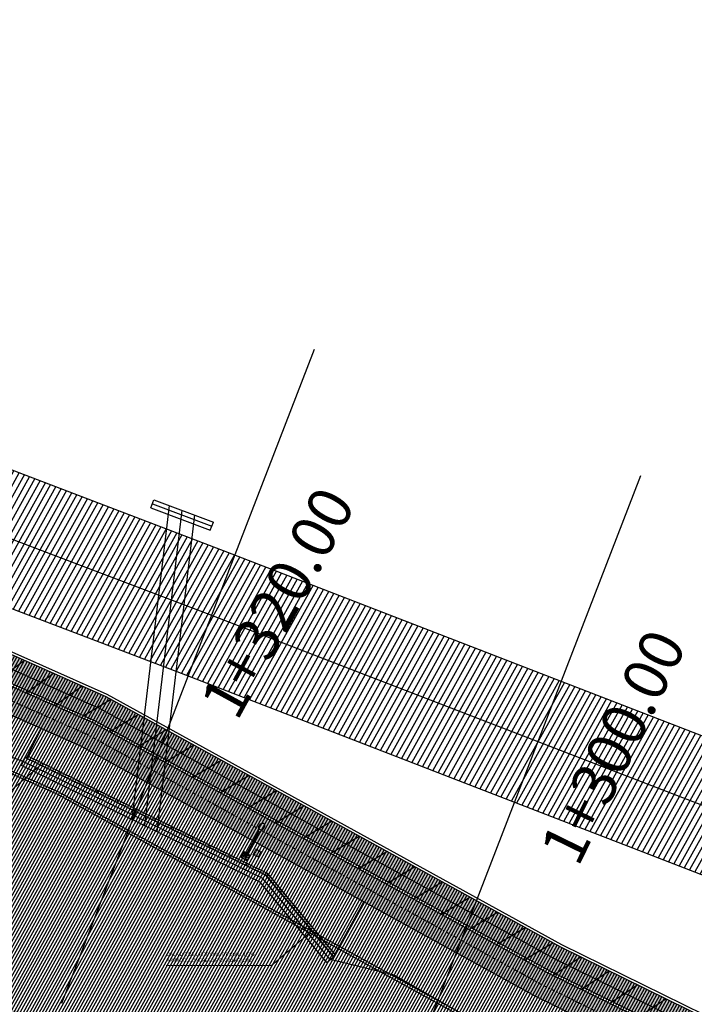
# Model space of a CAD drawing. Units: millimetres. Extents: x 4481 to 6343, y 7877 to 8869.
# Drawn here: x 4836 to 4875, y 8537 to 8593 of the extents above; entities that cross this region are included whole.
import ezdxf
from ezdxf.enums import TextEntityAlignment as Align

# ---------------------------------------------------------------- set-up
doc = ezdxf.new("R2010")
doc.units = ezdxf.units.MM
doc.linetypes.add('CENTRO1', pattern=[0.44, 0.2, -0.08, 0.08, -0.08])
doc.linetypes.add('CONTINOUS', pattern=[0])
for name, color, linetype in [('BANQUETA', 7, 'Continuous'), ('CARPETA', 251, 'Continuous'), ('CVL_EST', 6, 'Continuous'), ('CVL_EST_TX', 7, 'Continuous'), ('hatch', 7, 'Continuous'), ('O.D.', 5, 'Continuous')]:
    doc.layers.add(name, color=color, linetype=linetype)
doc.layers.add('ciclopista sobre banqueta existente', color=7, linetype='Continuous', lineweight=5, true_color=0xff8fab)
doc.styles.add('MONOTXT4', font='monotxt4.shx')
doc.styles.get("Standard").update_dxf_attribs({"font": 'arial.ttf'})
doc.linetypes.add('RAYAXXX', pattern='A,0.8,["XXX",Standard,S=0.08,R=0,X=0,Y=-0.04],-0.22', length=1.02)

# ---------------------------------------------------------------- blocks, each defined once
blk = doc.blocks.new('LUM')
at = {"color": 5, "linetype": 'ByBlock'}
for p, q in [((10009.981, 9971.269), (10009.38, 9971.269)), ((10009.38, 9970.667), (10009.38, 9971.269)), ((10009.38, 9970.937), (10009.38, 9970.968)), ((10009.608, 9970.978), (10009.495, 9970.978)), ((10009.495, 9970.958), (10009.495, 9970.978)), ((10009.608, 9970.958), (10009.495, 9970.958)), ((10009.67, 9971.153), (10009.69, 9971.153)), ((10009.67, 9971.041), (10009.67, 9971.153)), ((10009.67, 9970.895), (10009.67, 9970.783)), ((10009.69, 9970.783), (10009.67, 9970.783)), ((10010.169, 9970.998), (10009.68, 9971.041)), ((10009.68, 9970.895), (10010.169, 9970.938)), ((10009.69, 9971.041), (10009.69, 9971.153)), ((10009.69, 9970.895), (10009.69, 9970.783)), ((10009.981, 9971.014), (10009.981, 9971.269)), ((10009.981, 9970.667), (10009.981, 9970.922)), ((10012.181, 9970.998), (10010.169, 9970.998)), ((10012.181, 9970.938), (10010.169, 9970.938)), ((10012.296, 9971.075), (10012.181, 9971.055)), ((10012.181, 9971.055), (10012.181, 9970.881)), ((10012.296, 9970.861), (10012.181, 9970.881)), ((10012.296, 9971.075), (10012.296, 9970.861)), ((10012.506, 9971.075), (10012.296, 9971.075)), ((10012.506, 9970.861), (10012.296, 9970.861)), ((10012.446, 9971.102), (10012.614, 9971.174)), ((10012.506, 9971.102), (10012.446, 9971.102)), ((10012.446, 9971.102), (10012.446, 9971.075)), ((10012.446, 9970.861), (10012.446, 9970.834)), ((10012.446, 9970.834), (10012.614, 9970.762)), ((10012.506, 9970.834), (10012.446, 9970.834)), ((10012.689, 9971.198), (10012.506, 9971.102)), ((10012.506, 9971.102), (10012.506, 9970.834)), ((10012.506, 9970.834), (10012.689, 9970.738)), ((10009.981, 9970.667), (10009.38, 9970.667))]:
    blk.add_line(p, q, dxfattribs=at)
for points in [[(10012.614, 9971.174, -0.033777), (10012.663, 9971.192, -0.068356), (10012.806, 9971.211, -0.068356), (10012.949, 9971.192, -0.080525), (10013.06, 9971.14, -0.107063), (10013.141, 9971.056, -0.138314), (10013.166, 9970.968, -0.138314)], [(10013.166, 9970.968, -0.138314), (10013.141, 9970.88, -0.107063), (10013.06, 9970.796, -0.080525), (10012.949, 9970.744, -0.068356), (10012.806, 9970.725, -0.068356), (10012.663, 9970.744, -0.033777), (10012.614, 9970.762, -0.107063)]]:
    blk.add_lwpolyline(points, format="xyb", dxfattribs=at)
for centre in [(10009.472, 9971.176), (10009.472, 9970.76), (10009.888, 9971.176), (10009.888, 9970.76)]:
    blk.add_circle(centre, 0.0239, dxfattribs=at)
for start, end in [(90, 270), (79.9784, 90), (270, 280.0216)]:
    blk.add_arc((10009.68, 9970.968), 0.0728, start, end, dxfattribs=at)
blk = doc.blocks.new('*U67')
blk.add_lwpolyline([(0.955, 1.635), (0, 0)])
blk = doc.blocks.new('*U68')
at = {"color": 0, "linetype": 'ByBlock', "lineweight": -2, "transparency": 16777216}
for p, rotation in [((4836.363, 8556.493, 100.075), 156.0143205884445), ((4838.008, 8555.761, 100.075), 156.0143205884445), ((4839.652, 8555.029, 100.075), 156.0143205884445), ((4841.286, 8554.275, 100.075), 151.1941624539321), ((4842.863, 8553.408, 100.075), 151.1941624539321), ((4844.44, 8552.541, 100.075), 151.1941624539321), ((4846.018, 8551.673, 100.075), 151.1941624539321), ((4847.595, 8550.806, 100.075), 151.1941624539321), ((4849.172, 8549.939, 100.075), 151.1941624539321), ((4850.749, 8549.071, 100.075), 151.1941624539321), ((4852.327, 8548.204, 100.075), 151.1941624539321), ((4853.904, 8547.337, 100.075), 151.1941624539321), ((4855.481, 8546.469, 100.075), 151.1941624539321), ((4857.058, 8545.602, 100.075), 151.1941624539321), ((4858.636, 8544.735, 100.075), 151.1941624539321), ((4860.213, 8543.868, 100.075), 151.1941624539321), ((4861.79, 8543, 100.075), 151.1941624539321), ((4863.367, 8542.133, 100.075), 151.1941624539321), ((4864.945, 8541.266, 100.075), 151.1941624539321), ((4866.522, 8540.398, 100.075), 151.1941624539321), ((4868.126, 8539.583, 100.075), 153.8050187597019), ((4869.741, 8538.788, 100.075), 153.8050187597019), ((4871.356, 8537.993, 100.075), 153.8050187597019), ((4872.971, 8537.199, 100.075), 153.8050187597019)]:
    blk.add_blockref('*U67', p, dxfattribs=dict(at, rotation=rotation))
blk = doc.blocks.new('*U75')
at = {"color": 7, "lineweight": 18, "true_color": 0xffffff}
blk.add_circle((1.002, 0.065), 0.058, dxfattribs=at)
blk = doc.blocks.new('*U76')
at = {"color": 0, "linetype": 'ByBlock', "lineweight": -2, "transparency": 16777216}
for p, rotation in [((4836.417, 8550.96, 103.097), 333.9487882417105), ((4837.486, 8550.437, 103.097), 333.9487882417105), ((4838.555, 8549.915, 103.097), 333.9487882417105), ((4839.625, 8549.392, 103.097), 333.9487882417105), ((4840.694, 8548.869, 103.097), 333.9487882417105), ((4841.763, 8548.347, 103.097), 333.9487882417105), ((4842.832, 8547.824, 103.097), 333.9487882417105), ((4843.901, 8547.302, 103.097), 333.9487882417105), ((4844.97, 8546.779, 103.097), 333.9487882417105), ((4846.039, 8546.256, 103.097), 333.9487882417105), ((4847.108, 8545.734, 103.097), 333.9487882417105), ((4848.177, 8545.211, 103.097), 333.9487882417105), ((4849.246, 8544.688, 103.097), 333.9487882417105), ((4850.265, 8544.101, 103.097), 309.8062528383696), ((4851.027, 8543.187, 103.097), 309.8062528383696), ((4851.789, 8542.273, 103.097), 309.8062528383696), ((4852.55, 8541.359, 103.097), 309.8062528383696), ((4853.312, 8540.445, 103.097), 309.8062528383696)]:
    blk.add_blockref('*U75', p, dxfattribs=dict(at, rotation=rotation))
blk = doc.blocks.new('registro')
at = {"lineweight": 18, "transparency": 33554595}
h = blk.add_hatch(dxfattribs=at)
h.set_pattern_fill('ANSI32', color=256, scale=10)
h.paths.add_polyline_path([(5325.226, 8338.9), (5325.505, 8338.9), (5325.505, 8338.634), (5325.226, 8338.634)], flags=16)
h.paths.add_polyline_path([(5325.176, 8338.95), (5325.555, 8338.95), (5325.555, 8338.584), (5325.176, 8338.584)])
at = {"color": 7, "lineweight": 18, "true_color": 0xffffff}
for points in [[(5325.176, 8338.95), (5325.555, 8338.95), (5325.555, 8338.584), (5325.176, 8338.584)], [(5325.176, 8338.95), (5325.555, 8338.95), (5325.555, 8338.584), (5325.176, 8338.584)], [(5325.226, 8338.9), (5325.505, 8338.9), (5325.505, 8338.634), (5325.226, 8338.634)], [(5325.226, 8338.9), (5325.505, 8338.9), (5325.505, 8338.634), (5325.226, 8338.634)]]:
    blk.add_lwpolyline(points, close=True, dxfattribs=at)
at = {"color": 7, "lineweight": 18, "true_color": 0xffffff, "insert": (5325.258, 8338.823), "char_height": 0.0994, "attachment_point": 1}
blk.add_mtext_dynamic_manual_height_columns('R-E', width=0.0111, gutter_width=0.497, heights=[0], dxfattribs=at)

msp = doc.modelspace()

# ---------------------------------------------------------------- hatches: boundary and pattern name
at = {"layer": 'ciclopista sobre banqueta existente'}
h = msp.add_hatch(dxfattribs=at)
h.set_pattern_fill('DOTS', color=85, scale=0.1, angle=15.95027)
h.set_pattern_definition([(15.9502705, (-844.37233, -3849.29321), (0.0326941426, 0.1744506984), [0, -0.15875])])
h.paths.add_polyline_path([(4898.224, 8525.0567), (4893.6677, 8527.0173), (4866.9802, 8540.1463), (4841.0298, 8554.4161), (4826.3246, 8560.9589, 0.2040858), (4821.3663, 8561.359), (4823.8743, 8560.2431, -0.1538512), (4824.3554, 8560.1946), (4840.4317, 8553.0418), (4866.3693, 8538.779), (4893.0893, 8525.6341), (4897.7037, 8523.6485), (4926.9086, 8512.6446), (4959.9269, 8498.8938), (4992.7552, 8486.2304), (5028.1823, 8472.707), (5054.3429, 8463.552), (5077.369, 8455.4137), (5103.2856, 8445.7446, -0.1330539), (5104.6969, 8444.6177), (5106.5607, 8444.2852, 0.2301973), (5103.4392, 8447.2883), (5077.8811, 8456.8236), (5054.8406, 8464.9671), (5028.6977, 8474.1158), (4993.2926, 8487.6308), (4960.4853, 8500.2861), (4927.5028, 8514.0231)])
at = {"layer": 'hatch', "true_color": 0x939598}
h = msp.add_hatch(dxfattribs=at)
h.set_pattern_fill('ANSI31', color=252, scale=0.1, angle=15.95027)
h.set_pattern_definition([(60.9502705, (-844.27378, -3849.2932), (-0.2775580524, 0.154168017), [])])
edge = h.paths.add_edge_path()
edge.add_line((6059.3694, 8537.7076), (6045.7626, 8524.8328))
edge.add_line((6045.7626, 8524.8328), (6032.6961, 8512.8695))
edge.add_line((6032.6961, 8512.8695), (6020.2711, 8501.0053))
edge.add_line((6020.2711, 8501.0053), (6007.6908, 8489.2693))
edge.add_line((6007.6908, 8489.2693), (5995.4097, 8477.986))
edge.add_line((5995.4097, 8477.986), (5982.2524, 8465.7618))
edge.add_line((5982.2524, 8465.7618), (5969.5368, 8454.0662))
edge.add_line((5969.5368, 8454.0662), (5957.5886, 8442.9644))
edge.add_line((5957.5886, 8442.9644), (5945.6698, 8431.9927))
edge.add_line((5945.6698, 8431.9927), (5933.6159, 8420.8242))
edge.add_line((5933.6159, 8420.8242), (5920.352, 8408.4707))
edge.add_line((5920.352, 8408.4707), (5919.6297, 8407.7411))
edge.add_line((5919.6297, 8407.7411), (5905.904, 8395.3076))
edge.add_line((5905.904, 8395.3076), (5893.5232, 8383.7909))
edge.add_line((5893.5232, 8383.7909), (5883.1963, 8374.4036))
edge.add_line((5883.1963, 8374.4036), (5871.3164, 8363.8268))
edge.add_line((5871.3164, 8363.8268), (5858.377, 8353.2092))
edge.add_line((5858.377, 8353.2092), (5839.7572, 8339.3738))
edge.add_line((5839.7572, 8339.3738), (5829.4462, 8332.6453))
edge.add_line((5829.4462, 8332.6453), (5815.564, 8324.2564))
edge.add_line((5815.564, 8324.2564), (5801.6603, 8316.3617))
edge.add_line((5801.6603, 8316.3617), (5787.7701, 8308.4885))
edge.add_line((5787.7701, 8308.4885), (5773.1211, 8300.8322))
edge.add_line((5773.1211, 8300.8322), (5757.381, 8293.8167))
edge.add_line((5757.381, 8293.8167), (5756.9767, 8293.6626))
edge.add_line((5756.9767, 8293.6626), (5740.4155, 8288.0536))
edge.add_line((5740.4155, 8288.0536), (5724.87, 8284.5092))
edge.add_line((5724.87, 8284.5092), (5709.7937, 8282.3438))
edge.add_line((5709.7937, 8282.3438), (5695.3198, 8280.7812))
edge.add_line((5695.3198, 8280.7812), (5678.878, 8279.536))
edge.add_line((5678.878, 8279.536), (5662.4439, 8278.6206))
edge.add_line((5662.4439, 8278.6206), (5645.4244, 8277.6315))
edge.add_line((5645.4244, 8277.6315), (5628.7422, 8276.9583))
edge.add_line((5628.7422, 8276.9583), (5612.5138, 8276.1527))
edge.add_line((5612.5138, 8276.1527), (5595.685, 8275.5447))
edge.add_line((5595.685, 8275.5447), (5578.399, 8275.4227))
edge.add_line((5578.399, 8275.4227), (5562.1696, 8276.1488))
edge.add_line((5562.1696, 8276.1488), (5550.2977, 8277.2362))
edge.add_line((5550.2977, 8277.2362), (5545.8621, 8277.6544))
edge.add_line((5545.8621, 8277.6544), (5534.0419, 8279.3796))
edge.add_line((5534.0419, 8279.3796), (5516.7162, 8282.6025))
edge.add_line((5516.7162, 8282.6025), (5500.3816, 8286.5643))
edge.add_line((5500.3816, 8286.5643), (5484.8654, 8290.6611))
edge.add_line((5484.8654, 8290.6611), (5469.7877, 8295.2181))
edge.add_line((5469.7877, 8295.2181), (5453.5445, 8299.9226))
edge.add_line((5453.5445, 8299.9226), (5437.5445, 8304.5769))
edge.add_line((5437.5445, 8304.5769), (5421.4612, 8309.3042))
edge.add_line((5421.4612, 8309.3042), (5405.4164, 8313.9041))
edge.add_line((5405.4164, 8313.9041), (5389.7275, 8318.5943))
edge.add_line((5389.7275, 8318.5943), (5373.609, 8323.5362))
edge.add_line((5373.609, 8323.5362), (5356.8459, 8330.0234))
edge.add_line((5356.8459, 8330.0234), (5342.1127, 8336.7954))
edge.add_line((5342.1127, 8336.7954), (5327.3632, 8344.7234))
edge.add_line((5327.3632, 8344.7234), (5312.5891, 8352.9959))
edge.add_line((5312.5891, 8352.9959), (5298.1712, 8361.2777))
edge.add_line((5298.1712, 8361.2777), (5284.6436, 8369.6173))
edge.add_line((5284.6436, 8369.6173), (5270.2784, 8377.9402))
edge.add_line((5270.2784, 8377.9402), (5256.4205, 8385.9254))
edge.add_line((5256.4205, 8385.9254), (5242.0938, 8394.2374))
edge.add_line((5242.0938, 8394.2374), (5228.0661, 8402.1398))
edge.add_line((5228.0661, 8402.1398), (5214.533, 8409.8694))
edge.add_line((5214.533, 8409.8694), (5200.2198, 8417.399))
edge.add_line((5200.2198, 8417.399), (5185.977, 8424.1437))
edge.add_line((5185.977, 8424.1437), (5176.6905, 8428.4776))
edge.add_line((5176.6905, 8428.4776), (5171.1956, 8430.5421))
edge.add_line((5171.1956, 8430.5421), (5146.0993, 8440.7391))
edge.add_line((5146.0993, 8440.7391), (5131.5401, 8446.2327))
edge.add_line((5131.5401, 8446.2327), (5115.4487, 8452.3419))
edge.add_line((5115.4487, 8452.3419), (5099.6369, 8458.2991))
edge.add_line((5099.6369, 8458.2991), (5082.946, 8464.6468))
edge.add_line((5082.946, 8464.6468), (5066.9939, 8470.9383))
edge.add_line((5066.9939, 8470.9383), (5050.3236, 8477.243))
edge.add_line((5050.3236, 8477.243), (5033.9086, 8483.5603))
edge.add_line((5033.9086, 8483.5603), (5002.4703, 8495.405))
edge.add_line((5002.4703, 8495.405), (4986.2716, 8501.6895))
edge.add_line((4986.2716, 8501.6895), (4969.2838, 8508.3372))
edge.add_line((4969.2838, 8508.3372), (4952.5205, 8514.7234))
edge.add_line((4952.5205, 8514.7234), (4937.7311, 8520.2511))
edge.add_line((4937.7311, 8520.2511), (4923.0759, 8525.8077))
edge.add_line((4923.0759, 8525.8077), (4908.0148, 8531.6165))
edge.add_line((4908.0148, 8531.6165), (4879.4489, 8542.5993))
edge.add_line((4879.4489, 8542.5993), (4845.4328, 8555.7489))
edge.add_line((4845.4328, 8555.7489), (4822.763, 8564.3877))
edge.add_line((4822.763, 8564.3877), (4788.5437, 8576.1666))
edge.add_line((4788.5437, 8576.1666), (4756.8494, 8582.2876))
edge.add_line((4756.8494, 8582.2876), (4723.4066, 8586.277))
edge.add_line((4723.4066, 8586.277), (4690.621, 8590.2775))
edge.add_line((4690.621, 8590.2775), (4610.8898, 8598.361))
edge.add_line((4610.8898, 8598.361), (4561.1448, 8603.4044))
edge.add_line((4561.1448, 8603.4044), (4542.668, 8611.0601))
edge.add_line((4542.668, 8611.0601), (4527.1847, 8623.7197))
edge.add_line((4527.1847, 8623.7197), (4521.2633, 8631.7781))
edge.add_line((6054.2834, 8543.0828), (6059.3694, 8537.7076))
edge.add_line((6054.2834, 8543.0828), (6040.7207, 8530.2497))
edge.add_line((6040.7207, 8530.2497), (6027.6418, 8518.275))
edge.add_line((6027.6418, 8518.275), (6015.1918, 8506.3869))
edge.add_line((6015.1918, 8506.3869), (6002.6635, 8494.6996))
edge.add_line((6002.6635, 8494.6996), (5990.3879, 8483.4214))
edge.add_line((5990.3879, 8483.4214), (5977.2291, 8471.1957))
edge.add_line((5977.2291, 8471.1957), (5964.5135, 8459.5))
edge.add_line((5964.5135, 8459.5), (5952.5642, 8448.3972))
edge.add_line((5952.5642, 8448.3972), (5940.6492, 8437.429))
edge.add_line((5940.6492, 8437.429), (5928.5794, 8426.2459))
edge.add_line((5928.5794, 8426.2459), (5915.1988, 8413.7836))
edge.add_line((5915.1988, 8413.7836), (5914.5125, 8413.0904))
edge.add_line((5914.5125, 8413.0904), (5900.8997, 8400.7591))
edge.add_line((5900.8997, 8400.7591), (5888.5142, 8389.2381))
edge.add_line((5888.5142, 8389.2381), (5878.247, 8379.9051))
edge.add_line((5878.247, 8379.9051), (5866.5071, 8369.4528))
edge.add_line((5866.5071, 8369.4528), (5853.8206, 8359.0428))
edge.add_line((5853.8206, 8359.0428), (5835.5245, 8345.4479))
edge.add_line((5835.5245, 8345.4479), (5825.5094, 8338.9125))
edge.add_line((5825.5094, 8338.9125), (5811.8228, 8330.6418))
edge.add_line((5811.8228, 8330.6418), (5798.0064, 8322.7967))
edge.add_line((5798.0064, 8322.7967), (5784.2307, 8314.9884))
edge.add_line((5784.2307, 8314.9884), (5769.8978, 8307.4973))
edge.add_line((5769.8978, 8307.4973), (5754.5552, 8300.6589))
edge.add_line((5754.5552, 8300.6589), (5754.4716, 8300.6271))
edge.add_line((5754.4716, 8300.6271), (5738.4008, 8295.1842))
edge.add_line((5738.4008, 8295.1842), (5723.5193, 8291.7911))
edge.add_line((5723.5193, 8291.7911), (5708.8702, 8289.6871))
edge.add_line((5708.8702, 8289.6871), (5694.6431, 8288.1512))
edge.add_line((5694.6431, 8288.1512), (5678.3928, 8286.9205))
edge.add_line((5678.3928, 8286.9205), (5662.0234, 8286.0087))
edge.add_line((5662.0234, 8286.0087), (5645.0605, 8285.0229))
edge.add_line((5645.0605, 8285.0229), (5628.4095, 8284.3509))
edge.add_line((5628.4095, 8284.3509), (5612.1967, 8283.546))
edge.add_line((5612.1967, 8283.546), (5595.5252, 8282.9437))
edge.add_line((5595.5252, 8282.9437), (5578.5383, 8282.8239))
edge.add_line((5578.5383, 8282.8239), (5562.6728, 8283.5337))
edge.add_line((5562.6728, 8283.5337), (5550.9825, 8284.6045))
edge.add_line((5550.9825, 8284.6045), (5546.7443, 8285.004))
edge.add_line((5546.7443, 8285.004), (5535.2534, 8286.6812))
edge.add_line((5535.2534, 8286.6812), (5518.2661, 8289.8412))
edge.add_line((5518.2661, 8289.8412), (5502.1985, 8293.7382))
edge.add_line((5502.1985, 8293.7382), (5486.8811, 8297.7825))
edge.add_line((5486.8811, 8297.7825), (5471.8875, 8302.3141))
edge.add_line((5471.8875, 8302.3141), (5455.6073, 8307.0293))
edge.add_line((5455.6073, 8307.0293), (5439.6214, 8311.6795))
edge.add_line((5439.6214, 8311.6795), (5423.5243, 8316.4108))
edge.add_line((5423.5243, 8316.4108), (5407.496, 8321.006))
edge.add_line((5407.496, 8321.006), (5391.8719, 8325.6769))
edge.add_line((5391.8719, 8325.6769), (5376.032, 8330.5333))
edge.add_line((5376.032, 8330.5333), (5359.7293, 8336.8423))
edge.add_line((5359.7293, 8336.8423), (5345.4129, 8343.4227))
edge.add_line((5345.4129, 8343.4227), (5330.9229, 8351.2113))
edge.add_line((5330.9229, 8351.2113), (5316.2398, 8359.4328))
edge.add_line((5316.2398, 8359.4328), (5301.9567, 8367.6372))
edge.add_line((5301.9567, 8367.6372), (5288.4409, 8375.9696))
edge.add_line((5288.4409, 8375.9696), (5273.9806, 8384.3475))
edge.add_line((5273.9806, 8384.3475), (5260.1246, 8392.3316))
edge.add_line((5260.1246, 8392.3316), (5245.7668, 8400.6617))
edge.add_line((5245.7668, 8400.6617), (5231.7173, 8408.5764))
edge.add_line((5231.7173, 8408.5764), (5218.0917, 8416.3588))
edge.add_line((5218.0917, 8416.3588), (5203.5274, 8424.0204))
edge.add_line((5203.5274, 8424.0204), (5189.1253, 8430.8406))
edge.add_line((5189.1253, 8430.8406), (5179.5608, 8435.3042))
edge.add_line((5179.5608, 8435.3042), (5173.8902, 8437.4347))
edge.add_line((5173.8902, 8437.4347), (5148.7987, 8447.6298))
edge.add_line((5148.7987, 8447.6298), (5134.1596, 8453.1535))
edge.add_line((5134.1596, 8453.1535), (5118.0665, 8459.2634))
edge.add_line((5118.0665, 8459.2634), (5102.2567, 8465.2199))
edge.add_line((5102.2567, 8465.2199), (5085.6188, 8471.5474))
edge.add_line((5085.6188, 8471.5474), (5069.6604, 8477.8414))
edge.add_line((5069.6604, 8477.8414), (5052.9614, 8484.1569))
edge.add_line((5052.9614, 8484.1569), (5036.542, 8490.4759))
edge.add_line((5036.542, 8490.4759), (5005.1131, 8502.3171))
edge.add_line((5005.1131, 8502.3171), (4988.9582, 8508.5846))
edge.add_line((4988.9582, 8508.5846), (4971.9494, 8515.2405))
edge.add_line((4971.9494, 8515.2405), (4955.1331, 8521.6469))
edge.add_line((4955.1331, 8521.6469), (4940.3382, 8527.1766))
edge.add_line((4940.3382, 8527.1766), (4925.7191, 8532.7196))
edge.add_line((4925.7191, 8532.7196), (4910.674, 8538.5222))
edge.add_line((4910.674, 8538.5222), (4882.1108, 8549.504))
edge.add_line((4882.1108, 8549.504), (4848.0844, 8562.6575))
edge.add_line((4848.0844, 8562.6575), (4825.2855, 8571.3456))
edge.add_line((4825.2855, 8571.3456), (4790.459, 8583.3335))
edge.add_line((4790.459, 8583.3335), (4757.9908, 8589.6039))
edge.add_line((4757.9908, 8589.6039), (4724.293, 8593.6237))
edge.add_line((4724.293, 8593.6237), (4691.4425, 8597.6321))
edge.add_line((4691.4425, 8597.6321), (4611.7648, 8606.8943))
edge.add_line((4611.7648, 8606.8943), (4562.9729, 8610.657))
edge.add_line((4562.9729, 8610.657), (4546.508, 8617.4791))
edge.add_line((4546.508, 8617.4791), (4532.5935, 8628.856))
edge.add_line((4532.5935, 8628.856), (4527.2265, 8636.1599))
edge.add_line((4521.2633, 8631.7781), (4527.2265, 8636.1599))
at = {"layer": 'hatch', "true_color": 0x136734}
h = msp.add_hatch(dxfattribs=at)
h.set_pattern_fill('ANSI31', color=116, scale=0.05, angle=15.95027)
h.set_pattern_definition([(60.9502705, (-844.37233, -3849.29321), (-0.1387790262, 0.0770840087), [])])
edge = h.paths.add_edge_path()
edge.add_line((4590.7094, 8598.966), (4615.7351, 8596.1271))
edge.add_line((4615.7351, 8596.1271), (4648.7719, 8592.5002))
edge.add_line((4648.7719, 8592.5002), (4680.3482, 8589.7726))
edge.add_line((4680.3482, 8589.7726), (4711.6488, 8586.4193))
edge.add_line((4711.6488, 8586.4193), (4743.5448, 8582.3295))
edge.add_line((4743.5448, 8582.3295), (4779.6393, 8577.0283))
edge.add_line((4779.6393, 8577.0283), (4817.1184, 8565.0549))
edge.add_line((4817.1184, 8565.0549), (4841.0298, 8554.4161))
edge.add_line((4841.0298, 8554.4161), (4866.9802, 8540.1463))
edge.add_line((4866.9802, 8540.1463), (4893.6677, 8527.0173))
edge.add_line((4893.6677, 8527.0173), (4924.6377, 8513.6911))
edge.add_line((4924.6377, 8513.6911), (4924.6501, 8513.6856))
edge.add_line((4590.7094, 8598.966), (4590.5581, 8597.4736))
at = {"layer": 'hatch', "linetype": 'Continuous', "lineweight": 0}
h = msp.add_hatch(dxfattribs=at)
h.set_pattern_fill('ANGLE', color=156, scale=0.05, angle=15.95027)
h.set_pattern_definition([(15.9502705, (-844.37233, -3849.2932), (-0.0959749236, 0.335804075), [0.254, -0.09525]), (105.9502705, (-844.37233, -3849.2932), (-0.335804075, -0.0959749236), [0.254, -0.09525])])
edge = h.paths.add_edge_path()
edge.add_line((6034.9529, 8505.2601), (6035.9887, 8504.1753))
edge.add_line((6035.9887, 8504.1753), (6026.9015, 8495.6596))
edge.add_line((6026.9015, 8495.6596), (6013.8344, 8483.2097))
edge.add_line((6013.8344, 8483.2097), (6001.4153, 8471.7016))
edge.add_line((6001.4153, 8471.7016), (5990.0617, 8461.7827))
edge.add_line((5990.0617, 8461.7827), (5978.3837, 8451.23))
edge.add_line((5978.3837, 8451.23), (5963.0154, 8436.8274))
edge.add_line((5963.0154, 8436.8274), (5947.6276, 8420.4295))
edge.add_line((5947.6276, 8420.4295), (5935.5843, 8408.1604))
edge.add_line((5935.5843, 8408.1604), (5917.885, 8391.0906))
edge.add_line((5917.885, 8391.0906), (5907.5372, 8380.5273))
edge.add_line((5907.5372, 8380.5273), (5896.5496, 8369.8167))
edge.add_line((5896.5496, 8369.8167), (5884.7059, 8360.0438))
edge.add_line((5884.7059, 8360.0438), (5872.638, 8350.4249))
edge.add_line((5872.638, 8350.4249), (5859.911, 8341.3624))
edge.add_line((5859.911, 8341.3624), (5842.9991, 8331.5102))
edge.add_line((5842.9991, 8331.5102), (5829.6216, 8323.9124))
edge.add_line((5829.6216, 8323.9124), (5816.1563, 8316.4771))
edge.add_line((5816.1563, 8316.4771), (5803.2094, 8309.0851))
edge.add_line((5803.2094, 8309.0851), (5797.4065, 8305.4023))
edge.add_line((5797.4065, 8305.4023), (5796.0943, 8304.5695))
edge.add_line((6034.9529, 8505.2601), (6025.8722, 8496.7508))
edge.add_line((6025.8722, 8496.7508), (6012.8072, 8484.3029))
edge.add_line((6012.8072, 8484.3029), (6000.4119, 8472.8167))
edge.add_line((6000.4119, 8472.8167), (5989.0653, 8462.904))
edge.add_line((5989.0653, 8462.904), (5977.3679, 8452.3338))
edge.add_line((5977.3679, 8452.3338), (5961.9545, 8437.889))
edge.add_line((5961.9545, 8437.889), (5946.5453, 8421.4682))
edge.add_line((5946.5453, 8421.4682), (5934.5282, 8409.2258))
edge.add_line((5934.5282, 8409.2258), (5916.8284, 8392.1555))
edge.add_line((5916.8284, 8392.1555), (5906.4778, 8381.5893))
edge.add_line((5906.4778, 8381.5893), (5895.547, 8370.9341))
edge.add_line((5895.547, 8370.9341), (5883.761, 8361.2088))
edge.add_line((5883.761, 8361.2088), (5871.7348, 8351.6232))
edge.add_line((5871.7348, 8351.6232), (5859.0967, 8342.624))
edge.add_line((5859.0967, 8342.624), (5842.2512, 8332.8104))
edge.add_line((5842.2512, 8332.8104), (5828.8886, 8325.2212))
edge.add_line((5828.8886, 8325.2212), (5815.4218, 8317.785))
edge.add_line((5815.4218, 8317.785), (5802.4352, 8310.3703))
edge.add_line((5802.4352, 8310.3703), (5795.3844, 8305.8955))
edge.add_line((4934.5601, 8507.7696), (4924.0033, 8512.1678))
edge.add_line((4924.0033, 8512.1678), (4892.977, 8525.5183))
edge.add_line((4892.977, 8525.5183), (4866.2181, 8538.6824))
edge.add_line((4866.2181, 8538.6824), (4840.2956, 8552.9368))
edge.add_line((4840.2956, 8552.9368), (4816.5303, 8563.5107))
edge.add_line((4816.5303, 8563.5107), (4779.2658, 8575.4155))
edge.add_line((4779.2658, 8575.4155), (4743.32, 8580.6948))
edge.add_line((4743.32, 8580.6948), (4711.456, 8584.7806))
edge.add_line((4711.456, 8584.7806), (4680.1893, 8588.1302))
edge.add_line((4680.1893, 8588.1302), (4648.6109, 8590.858))
edge.add_line((4648.6109, 8590.858), (4615.5521, 8594.4873))
edge.add_line((4615.5521, 8594.4873), (4590.543, 8597.3243))
edge.add_line((4934.0349, 8506.3647), (4934.0345, 8506.3636))
edge.add_line((4934.0345, 8506.3636), (4892.3491, 8524.1555))
edge.add_line((4892.3491, 8524.1555), (4865.5253, 8537.3515))
edge.add_line((4865.5253, 8537.3515), (4839.6282, 8551.592))
edge.add_line((4839.6282, 8551.592), (4815.9955, 8562.1068))
edge.add_line((4815.9955, 8562.1068), (4778.9264, 8573.9492))
edge.add_line((4778.9264, 8573.9492), (4743.1156, 8579.2087))
edge.add_line((4743.1156, 8579.2087), (4711.2807, 8583.2908))
edge.add_line((4711.2807, 8583.2908), (4680.0449, 8586.6371))
edge.add_line((4680.0449, 8586.6371), (4648.4645, 8589.3651))
edge.add_line((4648.4645, 8589.3651), (4615.3857, 8592.9965))
edge.add_line((4615.3857, 8592.9965), (4590.3917, 8595.8319))
edge = h.paths.add_edge_path()
edge.add_line((4590.543, 8597.3243), (4590.3917, 8595.8319))

# ---------------------------------------------------------------- linework, layer by layer
at = {"color": 6, "linetype": 'RAYAXXX', "ltscale": 3}
for points, elevation in [([(4836.3074, 8550.7352), (4824.1616, 8555.201), (4813.723, 8559.2166), (4779.3857, 8569.3466), (4688.3852, 8577.1332), (4608.5359, 8585.7223)], 103.56), ([(4857.4779, 8538.554), (4853.8283, 8539.435)], -2.329), ([(5032.4712, 8465.3462), (4996.2702, 8478.9044), (4958.5712, 8493.0781), (4923.799, 8506.7538), (4892.3966, 8518.6224), (4857.4779, 8538.554)], -2.329)]:
    msp.add_lwpolyline(points, dxfattribs=dict(at, elevation=elevation))
at = {"elevation": 103.097}
msp.add_lwpolyline([(4836.4172, 8550.9598), (4850.1397, 8544.2518), (4854.0204, 8539.595), (4855.7442, 8542.73), (4839.6282, 8551.592), (4837.3184, 8552.6197), (4836.4897, 8550.9244)], dxfattribs=at)
at = {"linetype": 'CONTINOUS', "lineweight": 30, "ltscale": 4, "elevation": 103.097}
msp.add_lwpolyline([(4836.5511, 8551.0502), (4850.228, 8544.3644), (4854.0928, 8539.7268), (4854.0204, 8539.595), (4850.1397, 8544.2518), (4836.4897, 8550.9244), (4836.5511, 8551.0502)], dxfattribs=at)
at = {"color": 7, "lineweight": 18, "true_color": 0xffffff}
for points, elevation in [([(4829.0393, 8548.6118), (4835.0666, 8548.6118), (4836.6123, 8549.9362), (4837.3023, 8550.5398)], 103.097), ([(4844.4517, 8539.0961), (4850.479, 8539.0961), (4852.0246, 8540.4205), (4852.7584, 8541.0623)], 100.075)]:
    msp.add_lwpolyline(points, dxfattribs=dict(at, elevation=elevation))
at = {"layer": 'BANQUETA', "linetype": 'CENTRO1', "elevation": 100.075}
msp.add_lwpolyline([(4923.7149, 8511.4754), (4892.663, 8524.8369), (4865.8717, 8538.0169), (4839.9619, 8552.2644), (4816.2629, 8562.8088), (4779.0961, 8574.6824), (4743.2178, 8579.9517), (4711.3683, 8584.0357), (4680.1171, 8587.3836), (4648.5377, 8590.1115), (4615.4689, 8593.7419), (4579.6084, 8597.8099), (4560.6737, 8599.7296), (4542.8212, 8608.682), (4527.3618, 8620.6895), (4520.4793, 8628.9648)], dxfattribs=at)
at = {"layer": 'BANQUETA', "elevation": 100.075}
for points in [[(4926.315, 8511.205), (4924.0033, 8512.1678), (4892.977, 8525.5183), (4866.2181, 8538.6824), (4840.2956, 8552.9368), (4816.5303, 8563.5107), (4779.2658, 8575.4155), (4743.32, 8580.6948), (4711.456, 8584.7806), (4680.1893, 8588.1302), (4648.6109, 8590.858), (4615.5521, 8594.4873), (4590.543, 8597.3243)], [(4925.7382, 8509.8202), (4923.4265, 8510.783), (4892.3491, 8524.1555), (4865.5253, 8537.3515), (4839.6282, 8551.592), (4815.9955, 8562.1068), (4778.9264, 8573.9492), (4743.1156, 8579.2087), (4711.2807, 8583.2908), (4680.0449, 8586.6371), (4648.4645, 8589.3651), (4615.3857, 8592.9965), (4590.3917, 8595.8319)], [(4897.6856, 8523.6563), (4893.0893, 8525.6341), (4866.3693, 8538.779), (4840.4317, 8553.0418), (4824.3554, 8560.1946)], [(4924.5656, 8507.0046), (4922.2374, 8507.9743), (4891.0723, 8521.3845), (4864.1165, 8534.6454), (4838.2711, 8548.8575), (4823.0706, 8555.6207)], [(4924.6233, 8507.1431), (4922.2959, 8508.1125), (4891.1351, 8521.5208), (4864.1858, 8534.7785), (4838.3378, 8548.992), (4825.4361, 8554.7324)]]:
    msp.add_lwpolyline(points, dxfattribs=at)
for points in [[(5106.5607, 8444.2852, 0.2301973), (5103.4392, 8447.2883), (5077.8811, 8456.8236), (5054.8406, 8464.9671), (5028.6977, 8474.1158), (4993.2926, 8487.6308), (4960.4853, 8500.2861), (4927.5028, 8514.0231), (4898.224, 8525.0567), (4893.6677, 8527.0173), (4866.9802, 8540.1463), (4841.0298, 8554.4161), (4826.3246, 8560.9589)], [(5106.7309, 8444.2549, 0.2345301), (5103.4886, 8447.4299), (5077.9324, 8456.9646), (5054.8903, 8465.1086), (5028.7492, 8474.2567), (4993.3463, 8487.7708), (4960.5411, 8500.4254), (4927.5581, 8514.1625), (4898.2802, 8525.1959), (4893.7305, 8527.1536), (4867.0495, 8540.2794), (4841.0966, 8554.5506), (4826.3781, 8561.0992)]]:
    msp.add_lwpolyline(points, format="xyb", dxfattribs=at)
at = {"layer": 'CARPETA', "elevation": 101.332}
for points in [[(4940.2397, 8527.1766), (4925.6206, 8532.7196), (4910.5755, 8538.5222), (4882.0122, 8549.504), (4847.9859, 8562.6575), (4825.1869, 8571.3456), (4790.3605, 8583.3335), (4757.8922, 8589.6039), (4724.1945, 8593.6237), (4691.3439, 8597.6321), (4611.6662, 8606.8943), (4562.8744, 8610.657), (4546.4094, 8617.4791), (4532.495, 8628.856), (4527.1279, 8636.1599)], [(4937.6325, 8520.2511), (4922.9773, 8525.8077), (4907.9162, 8531.6165), (4879.3503, 8542.5993), (4845.3342, 8555.7489), (4822.6644, 8564.3877), (4788.4451, 8576.1666), (4756.7509, 8582.2876), (4723.308, 8586.277), (4690.5225, 8590.2775), (4610.7912, 8598.361), (4561.0462, 8603.4044), (4542.5695, 8611.0601), (4527.0862, 8623.7197), (4521.1647, 8631.7781)]]:
    msp.add_lwpolyline(points, dxfattribs=at)
at = {"layer": 'CARPETA', "color": 2, "elevation": 101.332}
msp.add_lwpolyline([(4938.9361, 8523.7138), (4924.2989, 8529.2636), (4909.2458, 8535.0693), (4880.6813, 8546.0517), (4846.66, 8559.2032), (4823.9257, 8567.8666), (4789.4028, 8579.7501), (4757.3215, 8585.9458), (4723.7512, 8589.9504), (4690.9332, 8593.9548), (4611.3091, 8603.2311), (4561.9603, 8607.0307), (4544.4895, 8614.2696), (4529.7906, 8626.2879), (4524.1463, 8633.969)], dxfattribs=at)
at = {"layer": 'ciclopista sobre banqueta existente', "color": 85, "lineweight": 30, "elevation": 100.075}
msp.add_lwpolyline([(4897.9547, 8524.3562), (4893.3538, 8526.3359), (4866.6338, 8539.4809), (4840.6961, 8553.7437), (4826.0571, 8560.257)], dxfattribs=at)
at = {"layer": 'CVL_EST', "color": 6, "linetype": 'Continuous'}
for p, q in [((4838.5125, 8536.9436), (4852.935, 8574.253)), ((4857.1332, 8529.7454), (4871.5557, 8567.0548))]:
    msp.add_line(p, q, dxfattribs=at)
at = {"layer": 'O.D.'}
for points, elevation in [([(4844.6225, 8565.3393), (4842.5022, 8547.4287)], 104.402), ([(4843.5903, 8565.1922), (4843.7658, 8565.6604)], 104.402), ([(4843.5903, 8565.1922), (4846.9799, 8563.9218)], 104.402), ([(4843.6781, 8565.4263), (4847.0677, 8564.1559)], 104.402), ([(4843.7658, 8565.6604), (4847.1554, 8564.39)], 104.402), ([(4845.3456, 8565.0683), (4843.2162, 8547.0797)], 104.402), ([(4846.0688, 8564.7972), (4843.9301, 8546.7307)], 104.402), ([(4846.9799, 8563.9218), (4847.1554, 8564.39)], 104.402), ([(4836.1976, 8550.5106), (4836.4172, 8550.9598)], 103.097), ([(4853.8283, 8539.435), (4849.9818, 8544.0507), (4836.3074, 8550.7352)], 103.097), ([(4854.0204, 8539.595), (4850.1397, 8544.2518), (4836.4172, 8550.9598)], 103.097), ([(4853.6363, 8539.2749), (4849.824, 8543.8495), (4836.1976, 8550.5106)], 103.097), ([(4853.6363, 8539.2749), (4854.0204, 8539.595)], 103.097)]:
    msp.add_lwpolyline(points, dxfattribs=dict(at, elevation=elevation))

# ---------------------------------------------------------------- block references
at = {"color": 252, "lineweight": 0, "true_color": 0x939598}
msp.add_blockref('*U68', (0, 0), dxfattribs=at)
at = {"linetype": 'CONTINOUS', "lineweight": 30, "ltscale": 4}
msp.add_blockref('*U76', (0, 0), dxfattribs=at)
at = {"color": 7, "lineweight": 18, "true_color": 0xffffff, "rotation": 334.2698977351219}
msp.add_blockref('registro', (-3567.8173, 3345.4444, 100.075), dxfattribs=at)
at = {"layer": 'CVL_EST_TX', "xscale": 0.6159999999999999, "yscale": 0.6159999999999999, "zscale": 0.6159999999999999, "rotation": 61.37218574665626}
msp.add_blockref('LUM', (7286.0083, 190.3501, 100.075), dxfattribs=at)

# ---------------------------------------------------------------- texts
at = {"insert": (4844.5005, 8539.849, 100.075), "char_height": 0.2, "width": 6.07615, "attachment_point": 1, "rotation": 359.73354}
msp.add_mtext("DALA D-1 DE 14X20 CMS. DE CONCRETO ARMADO, CONCRETO F'C=200 KG/CM2", dxfattribs=at)
at = {"layer": 'CVL_EST_TX', "color": 2, "style": 'MONOTXT4'}
for s, rotation, p in [('1+320.00', 61.29059, (4847.4079, 8553.5707, 100.075)), ('1+300.00', 63.90145, (4866.8437, 8545.1983, 100.075))]:
    msp.add_text(s, height=2.5, rotation=rotation, dxfattribs=at).set_placement(p, align=Align.MIDDLE_LEFT)

doc.saveas('drawing.dxf')
